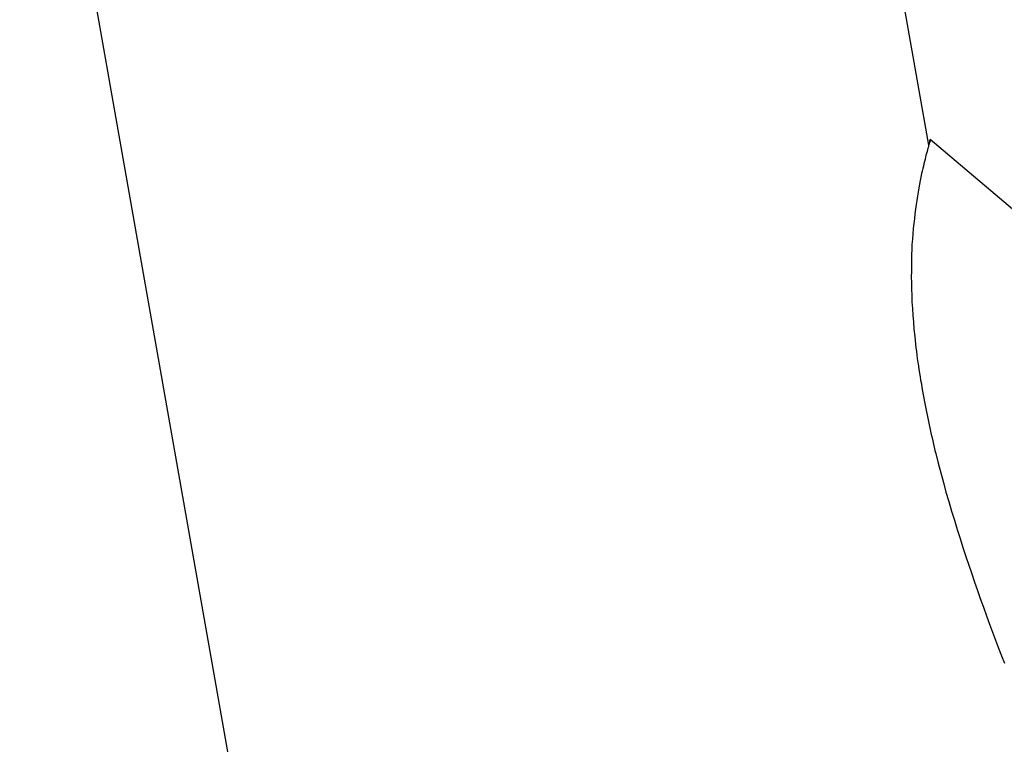
# Model space of a CAD drawing. Extents: x -37 to 37, y -15.6 to 15.6.
# Drawn here: x -33.4 to -32.1, y 3.3 to 4.2 of the extents above; entities that cross this region are included whole.
import ezdxf

# ---------------------------------------------------------------- set-up
doc = ezdxf.new("R2010")
doc.units = 0
doc.layers.get('0').update_dxf_attribs({"linetype": 'CONTINUOUS'})

msp = doc.modelspace()

# ---------------------------------------------------------------- linework, layer by layer
at = {"color": 0}
for points in [[(-32.2174, 4.087), (-32.3771, 4.9923)], [(-32.2174, 4.087), (-32.3771, 4.9923)], [(-32.2174, 4.087), (-32.3771, 4.9923)], [(-32.2174, 4.087), (-32.3771, 4.9923)], [(-32.2174, 4.087), (-32.3771, 4.9923)], [(-32.2174, 4.087), (-32.3771, 4.9923)], [(-32.2174, 4.087), (-32.3771, 4.9923)], [(-32.2174, 4.087), (-32.3771, 4.9923)], [(-32.2174, 4.087), (-32.3771, 4.9923)], [(-32.2174, 4.087), (-32.3771, 4.9923)], [(-32.2174, 4.087), (-32.3771, 4.9923)], [(-32.2174, 4.087), (-32.3771, 4.9923)], [(-32.2174, 4.087), (-32.3771, 4.9923)], [(-32.2174, 4.087), (-32.3771, 4.9923)], [(-32.2174, 4.087), (-32.3771, 4.9923)], [(-32.2174, 4.087), (-32.3771, 4.9923)], [(-32.2174, 4.087), (-32.3771, 4.9923)], [(-32.2174, 4.087), (-32.3771, 4.9923)], [(-32.2174, 4.087), (-32.3771, 4.9923)], [(-32.2174, 4.087), (-32.3771, 4.9923)], [(-32.2174, 4.087), (-32.3771, 4.9923)], [(-33.3776, 4.8159), (-29.8453, -15.217)], [(-33.3776, 4.8159), (-29.8453, -15.217)], [(-33.3776, 4.8159), (-29.8453, -15.217)], [(-33.3776, 4.8159), (-29.8453, -15.217)], [(-33.3776, 4.8159), (-29.8453, -15.217)], [(-33.3776, 4.8159), (-29.8453, -15.217)], [(-33.3776, 4.8159), (-29.8453, -15.217)], [(-33.3776, 4.8159), (-29.8453, -15.217)], [(-33.3776, 4.8159), (-29.8453, -15.217)], [(-33.3776, 4.8159), (-29.8453, -15.217)], [(-33.3776, 4.8159), (-29.8453, -15.217)], [(-33.3776, 4.8159), (-29.8453, -15.217)], [(-33.3776, 4.8159), (-29.8453, -15.217)], [(-33.3776, 4.8159), (-29.8453, -15.217)], [(-33.3776, 4.8159), (-29.8453, -15.217)], [(-33.3776, 4.8159), (-29.8453, -15.217)], [(-33.3776, 4.8159), (-29.8453, -15.217)], [(-33.3776, 4.8159), (-29.8453, -15.217)], [(-33.3776, 4.8159), (-29.8453, -15.217)], [(-33.3776, 4.8159), (-29.8453, -15.217)], [(-33.3776, 4.8159), (-29.8453, -15.217)], [(-32.2154, 4.094), (-32.2154, 4.094), (-32.2154, 4.0938), (-32.2154, 4.0938), (-32.2154, 4.0937), (-32.2154, 4.0937), (-32.2154, 4.0934), (-32.2154, 4.0932), (-32.2154, 4.0929), (-32.2157, 4.0928), (-32.2157, 4.0923), (-32.2157, 4.092), (-32.2157, 4.0916), (-32.216, 4.0913), (-32.216, 4.0907), (-32.2163, 4.0904), (-32.2164, 4.0898), (-32.2167, 4.0895), (-32.2167, 4.0895), (-32.217, 4.088), (-32.2175, 4.0865), (-32.2179, 4.0847), (-32.2185, 4.0829), (-32.219, 4.0808), (-32.2196, 4.0787), (-32.2202, 4.0764), (-32.2209, 4.0741), (-32.2215, 4.0714), (-32.2221, 4.0688), (-32.2227, 4.0659), (-32.2236, 4.0631), (-32.2242, 4.06), (-32.2251, 4.057), (-32.2257, 4.0537), (-32.2266, 4.0505), (-32.2266, 4.0505), (-32.2274, 4.0461), (-32.2283, 4.0416), (-32.2292, 4.0369), (-32.2301, 4.0322), (-32.2309, 4.027), (-32.2318, 4.0218), (-32.2327, 4.0164), (-32.2336, 4.011), (-32.2342, 4.0051), (-32.2351, 3.9992), (-32.2357, 3.993), (-32.2365, 3.9869), (-32.2371, 3.9804), (-32.2377, 3.9738), (-32.2382, 3.967), (-32.2388, 3.9602), (-32.2388, 3.9602), (-32.2389, 3.9537), (-32.2392, 3.9471), (-32.2393, 3.9402), (-32.2396, 3.9333), (-32.2396, 3.926), (-32.2397, 3.9187), (-32.2395, 3.911), (-32.2395, 3.9033), (-32.2391, 3.8951), (-32.2388, 3.8869), (-32.2382, 3.8784), (-32.2378, 3.8699), (-32.237, 3.8609), (-32.2363, 3.8518), (-32.2353, 3.8424), (-32.2344, 3.833), (-32.2344, 3.833), (-32.2338, 3.8282), (-32.2332, 3.8237), (-32.2326, 3.8189), (-32.232, 3.8144), (-32.2312, 3.8096), (-32.2306, 3.8051), (-32.2299, 3.8005), (-32.2293, 3.796), (-32.2284, 3.7912), (-32.2277, 3.7867), (-32.2268, 3.782), (-32.2262, 3.7775), (-32.2253, 3.7727), (-32.2245, 3.7682), (-32.2236, 3.7637), (-32.223, 3.7592), (-32.223, 3.7592), (-32.2221, 3.755), (-32.2212, 3.7508), (-32.2203, 3.7466), (-32.2196, 3.7425), (-32.2187, 3.7383), (-32.2178, 3.7341), (-32.2169, 3.7299), (-32.2161, 3.726), (-32.215, 3.7218), (-32.2141, 3.7176), (-32.2132, 3.7134), (-32.2123, 3.7095), (-32.2112, 3.7053), (-32.2103, 3.7013), (-32.2094, 3.6971), (-32.2085, 3.6932), (-32.2085, 3.6932), (-32.2052, 3.6807), (-32.2021, 3.6684), (-32.1987, 3.6561), (-32.1954, 3.644), (-32.1918, 3.6318), (-32.1883, 3.6198), (-32.1847, 3.608), (-32.1812, 3.5963), (-32.1773, 3.5846), (-32.1737, 3.5731), (-32.1699, 3.5617), (-32.1663, 3.5506), (-32.1625, 3.5396), (-32.1589, 3.5289), (-32.1553, 3.5183), (-32.1517, 3.5081), (-32.1517, 3.5081), (-32.1476, 3.497), (-32.1437, 3.4862), (-32.1398, 3.4755), (-32.1359, 3.4651), (-32.132, 3.4548), (-32.1282, 3.4448), (-32.1245, 3.4351), (-32.1209, 3.4257)], [(-32.2174, 4.087), (-32.2174, 4.087), (-32.2171, 4.0873), (-32.2171, 4.0877), (-32.2168, 4.088), (-32.2168, 4.0886), (-32.2165, 4.0889), (-32.2165, 4.0893), (-32.2164, 4.0896), (-32.2164, 4.0902), (-32.2161, 4.0905), (-32.2161, 4.0908), (-32.216, 4.0911), (-32.216, 4.0915), (-32.2158, 4.0917), (-32.2158, 4.092), (-32.2158, 4.0923), (-32.2158, 4.0926), (-32.2158, 4.0926), (-32.2155, 4.0926), (-32.2155, 4.0928), (-32.2155, 4.0928), (-32.2155, 4.0931), (-32.2154, 4.0931), (-32.2154, 4.0933), (-32.2154, 4.0933), (-32.2154, 4.0936), (-32.2154, 4.0936), (-32.2154, 4.0936), (-32.2154, 4.0936), (-32.2154, 4.0938), (-32.2154, 4.0938), (-32.2154, 4.0938), (-32.2154, 4.0938), (-32.2154, 4.094)], [(-32.2174, 4.087), (-32.2174, 4.087)], [(-32.2154, 4.094), (-32.2154, 4.094)], [(-31.3419, 3.3546), (-32.2154, 4.094)], [(-31.3419, 3.3546), (-32.2154, 4.094)], [(-31.3419, 3.3546), (-32.2154, 4.094)], [(-31.3419, 3.3546), (-32.2154, 4.094)], [(-31.3419, 3.3546), (-32.2154, 4.094)], [(-31.3419, 3.3546), (-32.2154, 4.094)], [(-31.3419, 3.3546), (-32.2154, 4.094)], [(-31.3419, 3.3546), (-32.2154, 4.094)], [(-31.3419, 3.3546), (-32.2154, 4.094)], [(-31.3419, 3.3546), (-32.2154, 4.094)], [(-31.3419, 3.3546), (-32.2154, 4.094)], [(-31.3419, 3.3546), (-32.2154, 4.094)], [(-31.3419, 3.3546), (-32.2154, 4.094)], [(-31.3419, 3.3546), (-32.2154, 4.094)], [(-31.3419, 3.3546), (-32.2154, 4.094)], [(-31.3419, 3.3546), (-32.2154, 4.094)], [(-31.3419, 3.3546), (-32.2154, 4.094)], [(-31.3419, 3.3546), (-32.2154, 4.094)], [(-31.3419, 3.3546), (-32.2154, 4.094)], [(-31.3419, 3.3546), (-32.2154, 4.094)], [(-31.3419, 3.3546), (-32.2154, 4.094)]]:
    msp.add_lwpolyline(points, dxfattribs=at)

doc.saveas('drawing.dxf')
